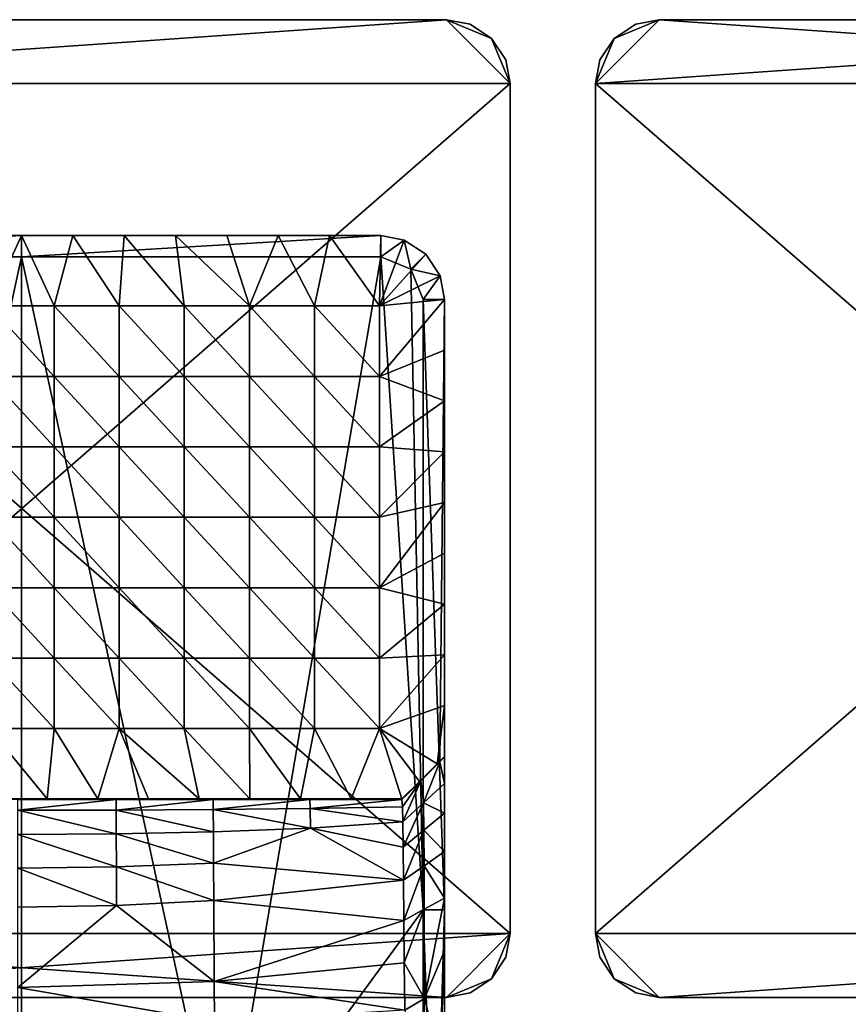
# Model space of a CAD drawing. Units: inches. Extents: x -5.3 to 5.3, y -3.7 to 3.7.
# Drawn here: x 0 to 1.5, y 1.9 to 3.7 of the extents above; entities that cross this region are included whole.
import ezdxf

# ---------------------------------------------------------------- set-up
doc = ezdxf.new("R2010")
doc.units = ezdxf.units.IN
doc.layers.get('0').update_dxf_attribs({"true_color": 0xc2ced6})

msp = doc.modelspace()

# ---------------------------------------------------------------- linework, layer by layer
for points in [[(0.7872, 3.7113), (-0.7872, 3.7113), (-0.9053, 3.5932), (0.7872, 3.7113)], [(0.9053, 3.5932), (0.7872, 3.7113), (-0.9053, 3.5932), (0.9053, 3.5932)], [(0.7872, 3.7113), (-0.9053, 3.5932), (-0.7872, 3.7113), (0.7872, 3.7113)], [(0.9053, 3.5932), (-0.9053, 3.5932), (0.7872, 3.7113), (0.9053, 3.5932)], [(-0.7872, 3.7113), (-0.7872, 3.7113), (0.7872, 3.7113), (-0.7872, 3.7113)], [(0.7872, 3.7113), (0.7872, 3.7113), (-0.7872, 3.7113), (0.7872, 3.7113)], [(0.8707, 3.6767), (0.8307, 3.703), (0.7872, 3.7113), (0.8707, 3.6767)], [(0.7872, 3.7113), (0.9053, 3.5932), (0.8707, 3.6767), (0.7872, 3.7113)], [(0.8707, 3.6767), (0.7872, 3.7113), (0.8307, 3.703), (0.8707, 3.6767)], [(0.7872, 3.7113), (0.8707, 3.6767), (0.9053, 3.5932), (0.7872, 3.7113)], [(0.8307, 3.703), (0.7872, 3.7113), (0.7872, 3.7113), (0.8307, 3.703)], [(0.7872, 3.7113), (0.8307, 3.703), (0.8307, 3.703), (0.7872, 3.7113)], [(0.8707, 3.6767), (0.8307, 3.703), (0.8307, 3.703), (0.8707, 3.6767)], [(0.8307, 3.703), (0.8707, 3.6767), (0.8707, 3.6767), (0.8307, 3.703)], [(1.1813, 3.7113), (1.0978, 3.6767), (1.0632, 3.5932), (1.1813, 3.7113)], [(2.7557, 3.7113), (1.1813, 3.7113), (1.0632, 3.5932), (2.7557, 3.7113)], [(2.8738, 3.5932), (2.7557, 3.7113), (1.0632, 3.5932), (2.8738, 3.5932)], [(1.0632, 3.5932), (1.0978, 3.6767), (1.1813, 3.7113), (1.0632, 3.5932)], [(1.1813, 3.7113), (2.8738, 3.5932), (1.0632, 3.5932), (1.1813, 3.7113)], [(1.0978, 3.6767), (1.1813, 3.7113), (1.1378, 3.703), (1.0978, 3.6767)], [(1.1813, 3.7113), (1.0978, 3.6767), (1.1378, 3.703), (1.1813, 3.7113)], [(1.0978, 3.6767), (1.1378, 3.703), (1.1378, 3.703), (1.0978, 3.6767)], [(1.1378, 3.703), (1.0978, 3.6767), (1.0978, 3.6767), (1.1378, 3.703)], [(1.1378, 3.703), (1.1813, 3.7113), (1.1813, 3.7113), (1.1378, 3.703)], [(1.1813, 3.7113), (1.1378, 3.703), (1.1378, 3.703), (1.1813, 3.7113)], [(2.8738, 3.5932), (1.1813, 3.7113), (2.7557, 3.7113), (2.8738, 3.5932)], [(1.1813, 3.7113), (1.1813, 3.7113), (2.7557, 3.7113), (1.1813, 3.7113)], [(2.7557, 3.7113), (2.7557, 3.7113), (1.1813, 3.7113), (2.7557, 3.7113)], [(0.897, 3.6367), (0.8707, 3.6767), (0.9053, 3.5932), (0.897, 3.6367)], [(0.9053, 3.5932), (0.8707, 3.6767), (0.897, 3.6367), (0.9053, 3.5932)], [(0.897, 3.6367), (0.8707, 3.6767), (0.8707, 3.6767), (0.897, 3.6367)], [(0.8707, 3.6767), (0.897, 3.6367), (0.897, 3.6367), (0.8707, 3.6767)], [(1.0632, 3.5932), (1.0978, 3.6767), (1.0715, 3.6367), (1.0632, 3.5932)], [(1.0978, 3.6767), (1.0632, 3.5932), (1.0715, 3.6367), (1.0978, 3.6767)], [(1.0715, 3.6367), (1.0978, 3.6767), (1.0978, 3.6767), (1.0715, 3.6367)], [(1.0978, 3.6767), (1.0715, 3.6367), (1.0715, 3.6367), (1.0978, 3.6767)], [(0.9053, 3.5932), (0.897, 3.6367), (0.897, 3.6367), (0.9053, 3.5932)], [(0.897, 3.6367), (0.9053, 3.5932), (0.9053, 3.5932), (0.897, 3.6367)], [(1.0632, 3.5932), (1.0715, 3.6367), (1.0715, 3.6367), (1.0632, 3.5932)], [(1.0715, 3.6367), (1.0632, 3.5932), (1.0632, 3.5932), (1.0715, 3.6367)], [(0.9053, 2.0184), (0.9053, 3.5932), (-0.9053, 3.5932), (0.9053, 2.0184)], [(-0.9053, 3.5932), (-0.9053, 2.0184), (0.9053, 2.0184), (-0.9053, 3.5932)], [(-0.9053, 2.0184), (-0.9053, 3.5932), (0.9053, 3.5932), (-0.9053, 2.0184)], [(0.9053, 3.5932), (0.9053, 2.0184), (-0.9053, 2.0184), (0.9053, 3.5932)], [(0.9053, 3.5932), (0.9053, 3.5932), (0.9053, 2.0184), (0.9053, 3.5932)], [(0.9053, 2.0184), (0.9053, 2.0184), (0.9053, 3.5932), (0.9053, 2.0184)], [(1.0632, 2.0184), (1.0632, 2.0184), (1.0632, 3.5932), (1.0632, 2.0184)], [(1.0632, 3.5932), (1.0632, 3.5932), (1.0632, 2.0184), (1.0632, 3.5932)], [(2.8738, 2.0184), (2.8738, 3.5932), (1.0632, 3.5932), (2.8738, 2.0184)], [(1.0632, 3.5932), (1.0632, 2.0184), (2.8738, 2.0184), (1.0632, 3.5932)], [(1.0632, 2.0184), (1.0632, 3.5932), (2.8738, 3.5932), (1.0632, 2.0184)], [(2.8738, 3.5932), (2.8738, 2.0184), (1.0632, 2.0184), (2.8738, 3.5932)], [(0, 3.3114), (-0.0951, 3.3114), (-0.6654, 3.3114), (0, 3.3114)], [(0, 3.3114), (-0.6654, 3.3114), (-0.6654, 3.3114), (0, 3.3114)], [(-0.6654, 3.3114), (0, 3.3114), (0, 3.3114), (-0.6654, 3.3114)], [(0, 3.3114), (-0.6654, 3.3114), (-0.6654, 3.272), (0, 3.3114)], [(-0.6654, 3.272), (0, 3.272), (0, 3.3114), (-0.6654, 3.272)], [(-0.0603, 3.181), (-0.0951, 3.3114), (0, 3.3114), (-0.0603, 3.181)], [(0.0603, 3.181), (-0.0603, 3.181), (0, 3.3114), (0.0603, 3.181)], [(0.0603, 3.181), (0, 3.3114), (0.095, 3.3114), (0.0603, 3.181)], [(0.095, 3.3114), (0, 3.3114), (0, 3.3114), (0.095, 3.3114)], [(0.095, 3.3114), (0, 3.3114), (0.1901, 3.3114), (0.095, 3.3114)], [(0, 3.3114), (0.2852, 3.3114), (0.1901, 3.3114), (0, 3.3114)], [(0.6654, 3.3114), (0.3802, 3.3114), (0, 3.3114), (0.6654, 3.3114)], [(0, 3.3114), (0.3802, 3.3114), (0.2852, 3.3114), (0, 3.3114)], [(0, 3.272), (0.6654, 3.272), (0.6654, 3.3114), (0, 3.272)], [(0.6654, 3.3114), (0, 3.3114), (0, 3.272), (0.6654, 3.3114)], [(0.1808, 3.181), (0.0603, 3.181), (0.095, 3.3114), (0.1808, 3.181)], [(0.095, 3.3114), (0.1901, 3.3114), (0.1808, 3.181), (0.095, 3.3114)], [(0.3013, 3.181), (0.1808, 3.181), (0.1901, 3.3114), (0.3013, 3.181)], [(0.1901, 3.3114), (0.2852, 3.3114), (0.3013, 3.181), (0.1901, 3.3114)], [(0.2852, 3.3114), (0.3802, 3.3114), (0.4219, 3.181), (0.2852, 3.3114)], [(0.4219, 3.181), (0.3013, 3.181), (0.2852, 3.3114), (0.4219, 3.181)], [(0.4219, 3.181), (0.3802, 3.3114), (0.4753, 3.3114), (0.4219, 3.181)], [(0.4753, 3.3114), (0.3802, 3.3114), (0.6654, 3.3114), (0.4753, 3.3114)], [(0.5424, 3.181), (0.4219, 3.181), (0.4753, 3.3114), (0.5424, 3.181)], [(0.5424, 3.181), (0.4753, 3.3114), (0.5703, 3.3114), (0.5424, 3.181)], [(0.6654, 3.3114), (0.5703, 3.3114), (0.4753, 3.3114), (0.6654, 3.3114)], [(0.6629, 3.181), (0.5424, 3.181), (0.5703, 3.3114), (0.6629, 3.181)], [(0.5703, 3.3114), (0.6654, 3.3114), (0.6629, 3.181), (0.5703, 3.3114)], [(0.6654, 3.3114), (0.6654, 3.3114), (0.5703, 3.3114), (0.6654, 3.3114)], [(0.6654, 3.3114), (0.7088, 3.3031), (0.6629, 3.181), (0.6654, 3.3114)], [(0.6629, 3.181), (0.7088, 3.3031), (0.7489, 3.2768), (0.6629, 3.181)], [(0.7088, 3.3031), (0.6654, 3.3114), (0.6654, 3.3114), (0.7088, 3.3031)], [(0.7088, 3.3031), (0.6654, 3.3114), (0.7088, 3.3031), (0.7088, 3.3031)], [(0.7088, 3.3031), (0.6654, 3.3114), (0.6654, 3.272), (0.7088, 3.3031)], [(0.6654, 3.272), (0.721, 3.249), (0.7088, 3.3031), (0.6654, 3.272)], [(0.7489, 3.2768), (0.7088, 3.3031), (0.7088, 3.3031), (0.7489, 3.2768)], [(0.7088, 3.3031), (0.7489, 3.2768), (0.7489, 3.2768), (0.7088, 3.3031)], [(0.721, 3.249), (0.7489, 3.2768), (0.7088, 3.3031), (0.721, 3.249)], [(0, 3.272), (-0.6654, 3.272), (-0.3721, 1.5557), (0, 3.272)], [(0, 1.5557), (0, 3.272), (-0.3721, 1.5557), (0, 1.5557)], [(0.3721, 1.5557), (0.6654, 3.272), (0, 3.272), (0.3721, 1.5557)], [(0, 1.5557), (0.3721, 1.5557), (0, 3.272), (0, 1.5557)], [(0.3721, 1.5557), (0.7441, 2.0622), (0.6654, 3.272), (0.3721, 1.5557)], [(0.7489, 3.2768), (0.7752, 3.2368), (0.6629, 3.181), (0.7489, 3.2768)], [(0.6654, 3.272), (0.7441, 2.0622), (0.721, 3.249), (0.6654, 3.272)], [(0.7752, 3.2368), (0.7489, 3.2768), (0.721, 3.249), (0.7752, 3.2368)], [(0.7752, 3.2368), (0.7489, 3.2768), (0.7489, 3.2768), (0.7752, 3.2368)], [(0.7489, 3.2768), (0.7752, 3.2368), (0.7752, 3.2368), (0.7489, 3.2768)], [(0.7441, 2.0622), (0.7441, 3.1933), (0.721, 3.249), (0.7441, 2.0622)], [(0.721, 3.249), (0.7441, 3.1933), (0.7752, 3.2368), (0.721, 3.249)], [(0.7752, 3.2368), (0.7835, 3.1933), (0.6629, 3.181), (0.7752, 3.2368)], [(0.7441, 3.1933), (0.7835, 3.1933), (0.7752, 3.2368), (0.7441, 3.1933)], [(0.7835, 3.1933), (0.7752, 3.2368), (0.7752, 3.2368), (0.7835, 3.1933)], [(0.7752, 3.2368), (0.7835, 3.1933), (0.7835, 3.1933), (0.7752, 3.2368)], [(0.6629, 3.0505), (0.6629, 3.181), (0.7835, 3.1933), (0.6629, 3.0505)], [(0.7835, 3.1933), (0.7835, 3.0992), (0.6629, 3.0505), (0.7835, 3.1933)], [(0.7441, 3.1933), (0.7441, 2.0622), (0.7835, 2.0622), (0.7441, 3.1933)], [(0.7835, 2.0622), (0.7835, 3.1933), (0.7441, 3.1933), (0.7835, 2.0622)], [(0.7835, 3.1933), (0.7835, 2.2962), (0.7747, 2.3367), (0.7835, 3.1933)], [(0.7835, 2.3456), (0.7835, 3.1933), (0.7747, 2.3367), (0.7835, 2.3456)], [(0.7835, 2.2962), (0.7835, 3.1933), (0.7835, 2.2418), (0.7835, 2.2962)], [(0.7835, 2.1702), (0.7835, 2.2418), (0.7835, 3.1933), (0.7835, 2.1702)], [(0.7835, 2.0622), (0.7835, 2.1702), (0.7835, 3.1933), (0.7835, 2.0622)], [(0.7835, 2.3456), (0.7835, 2.3457), (0.7835, 3.1933), (0.7835, 2.3456)], [(0.7835, 2.3458), (0.7835, 3.1933), (0.7835, 2.3457), (0.7835, 2.3458)], [(0.7835, 2.3464), (0.7835, 3.0992), (0.7835, 3.1933), (0.7835, 2.3464)], [(0.7835, 3.1933), (0.7835, 2.346), (0.7835, 2.3461), (0.7835, 3.1933)], [(0.7835, 3.1933), (0.7835, 2.3459), (0.7835, 2.346), (0.7835, 3.1933)], [(0.7835, 2.3461), (0.7835, 2.3463), (0.7835, 3.1933), (0.7835, 2.3461)], [(0.7835, 3.1933), (0.7835, 2.3463), (0.7835, 2.3464), (0.7835, 3.1933)], [(0.7835, 2.3459), (0.7835, 3.1933), (0.7835, 3.1933), (0.7835, 2.3459)], [(0.7835, 2.3459), (0.7835, 3.1933), (0.7835, 2.3458), (0.7835, 2.3459)], [(0.0603, 3.0505), (-0.0603, 3.0505), (-0.0603, 3.181), (0.0603, 3.0505)], [(-0.0603, 3.181), (0.0603, 3.181), (0.0603, 3.0505), (-0.0603, 3.181)], [(0.1808, 3.0505), (0.0603, 3.0505), (0.0603, 3.181), (0.1808, 3.0505)], [(0.0603, 3.181), (0.1808, 3.181), (0.1808, 3.0505), (0.0603, 3.181)], [(0.3013, 3.0505), (0.1808, 3.0505), (0.1808, 3.181), (0.3013, 3.0505)], [(0.1808, 3.181), (0.3013, 3.181), (0.3013, 3.0505), (0.1808, 3.181)], [(0.4219, 3.0505), (0.3013, 3.0505), (0.3013, 3.181), (0.4219, 3.0505)], [(0.3013, 3.181), (0.4219, 3.181), (0.4219, 3.0505), (0.3013, 3.181)], [(0.5424, 3.0505), (0.4219, 3.0505), (0.4219, 3.181), (0.5424, 3.0505)], [(0.4219, 3.181), (0.5424, 3.181), (0.5424, 3.0505), (0.4219, 3.181)], [(0.6629, 3.0505), (0.5424, 3.0505), (0.5424, 3.181), (0.6629, 3.0505)], [(0.5424, 3.181), (0.6629, 3.181), (0.6629, 3.0505), (0.5424, 3.181)], [(0.7835, 3.0992), (0.7835, 3.0051), (0.6629, 3.0505), (0.7835, 3.0992)], [(0.7835, 3.0051), (0.7835, 3.0992), (0.7835, 2.3465), (0.7835, 3.0051)], [(0.7835, 2.3464), (0.7835, 2.3465), (0.7835, 3.0992), (0.7835, 2.3464)], [(0.0603, 2.9201), (-0.0603, 2.9201), (-0.0603, 3.0505), (0.0603, 2.9201)], [(-0.0603, 3.0505), (0.0603, 3.0505), (0.0603, 2.9201), (-0.0603, 3.0505)], [(0.1808, 2.9201), (0.0603, 2.9201), (0.0603, 3.0505), (0.1808, 2.9201)], [(0.0603, 3.0505), (0.1808, 3.0505), (0.1808, 2.9201), (0.0603, 3.0505)], [(0.3013, 2.9201), (0.1808, 2.9201), (0.1808, 3.0505), (0.3013, 2.9201)], [(0.1808, 3.0505), (0.3013, 3.0505), (0.3013, 2.9201), (0.1808, 3.0505)], [(0.4219, 2.9201), (0.3013, 2.9201), (0.3013, 3.0505), (0.4219, 2.9201)], [(0.3013, 3.0505), (0.4219, 3.0505), (0.4219, 2.9201), (0.3013, 3.0505)], [(0.5424, 2.9201), (0.4219, 2.9201), (0.4219, 3.0505), (0.5424, 2.9201)], [(0.4219, 3.0505), (0.5424, 3.0505), (0.5424, 2.9201), (0.4219, 3.0505)], [(0.6629, 2.9201), (0.5424, 2.9201), (0.5424, 3.0505), (0.6629, 2.9201)], [(0.5424, 3.0505), (0.6629, 3.0505), (0.6629, 2.9201), (0.5424, 3.0505)], [(0.6629, 2.9201), (0.6629, 3.0505), (0.7835, 3.0051), (0.6629, 2.9201)], [(0.7835, 3.0051), (0.7835, 2.9111), (0.6629, 2.9201), (0.7835, 3.0051)], [(0.7835, 2.3465), (0.7835, 2.9111), (0.7835, 3.0051), (0.7835, 2.3465)], [(0.0603, 2.7896), (-0.0603, 2.7896), (-0.0603, 2.9201), (0.0603, 2.7896)], [(-0.0603, 2.9201), (0.0603, 2.9201), (0.0603, 2.7896), (-0.0603, 2.9201)], [(0.1808, 2.7896), (0.0603, 2.7896), (0.0603, 2.9201), (0.1808, 2.7896)], [(0.0603, 2.9201), (0.1808, 2.9201), (0.1808, 2.7896), (0.0603, 2.9201)], [(0.3013, 2.7896), (0.1808, 2.7896), (0.1808, 2.9201), (0.3013, 2.7896)], [(0.1808, 2.9201), (0.3013, 2.9201), (0.3013, 2.7896), (0.1808, 2.9201)], [(0.4219, 2.7896), (0.3013, 2.7896), (0.3013, 2.9201), (0.4219, 2.7896)], [(0.3013, 2.9201), (0.4219, 2.9201), (0.4219, 2.7896), (0.3013, 2.9201)], [(0.5424, 2.7896), (0.4219, 2.7896), (0.4219, 2.9201), (0.5424, 2.7896)], [(0.4219, 2.9201), (0.5424, 2.9201), (0.5424, 2.7896), (0.4219, 2.9201)], [(0.6629, 2.7896), (0.5424, 2.7896), (0.5424, 2.9201), (0.6629, 2.7896)], [(0.5424, 2.9201), (0.6629, 2.9201), (0.6629, 2.7896), (0.5424, 2.9201)], [(0.6629, 2.7896), (0.6629, 2.9201), (0.7835, 2.9111), (0.6629, 2.7896)], [(0.7835, 2.9111), (0.7835, 2.817), (0.6629, 2.7896), (0.7835, 2.9111)], [(0.7835, 2.817), (0.7835, 2.9111), (0.7835, 2.3465), (0.7835, 2.817)], [(0.6629, 2.6592), (0.6629, 2.7896), (0.7835, 2.817), (0.6629, 2.6592)], [(0.7835, 2.817), (0.7835, 2.7229), (0.6629, 2.6592), (0.7835, 2.817)], [(0.7835, 2.3465), (0.7835, 2.7229), (0.7835, 2.817), (0.7835, 2.3465)], [(0.0603, 2.6592), (-0.0603, 2.6592), (-0.0603, 2.7896), (0.0603, 2.6592)], [(-0.0603, 2.7896), (0.0603, 2.7896), (0.0603, 2.6592), (-0.0603, 2.7896)], [(0.1808, 2.6592), (0.0603, 2.6592), (0.0603, 2.7896), (0.1808, 2.6592)], [(0.0603, 2.7896), (0.1808, 2.7896), (0.1808, 2.6592), (0.0603, 2.7896)], [(0.3013, 2.6592), (0.1808, 2.6592), (0.1808, 2.7896), (0.3013, 2.6592)], [(0.1808, 2.7896), (0.3013, 2.7896), (0.3013, 2.6592), (0.1808, 2.7896)], [(0.4219, 2.6592), (0.3013, 2.6592), (0.3013, 2.7896), (0.4219, 2.6592)], [(0.3013, 2.7896), (0.4219, 2.7896), (0.4219, 2.6592), (0.3013, 2.7896)], [(0.5424, 2.6592), (0.4219, 2.6592), (0.4219, 2.7896), (0.5424, 2.6592)], [(0.4219, 2.7896), (0.5424, 2.7896), (0.5424, 2.6592), (0.4219, 2.7896)], [(0.6629, 2.6592), (0.5424, 2.6592), (0.5424, 2.7896), (0.6629, 2.6592)], [(0.5424, 2.7896), (0.6629, 2.7896), (0.6629, 2.6592), (0.5424, 2.7896)], [(0.6629, 2.6592), (0.7835, 2.7229), (0.7835, 2.6288), (0.6629, 2.6592)], [(0.7835, 2.6288), (0.7835, 2.7229), (0.7835, 2.3465), (0.7835, 2.6288)], [(0.0603, 2.5287), (-0.0603, 2.5287), (-0.0603, 2.6592), (0.0603, 2.5287)], [(-0.0603, 2.6592), (0.0603, 2.6592), (0.0603, 2.5287), (-0.0603, 2.6592)], [(0.1808, 2.5287), (0.0603, 2.5287), (0.0603, 2.6592), (0.1808, 2.5287)], [(0.0603, 2.6592), (0.1808, 2.6592), (0.1808, 2.5287), (0.0603, 2.6592)], [(0.3013, 2.5287), (0.1808, 2.5287), (0.1808, 2.6592), (0.3013, 2.5287)], [(0.1808, 2.6592), (0.3013, 2.6592), (0.3013, 2.5287), (0.1808, 2.6592)], [(0.4219, 2.5287), (0.3013, 2.5287), (0.3013, 2.6592), (0.4219, 2.5287)], [(0.3013, 2.6592), (0.4219, 2.6592), (0.4219, 2.5287), (0.3013, 2.6592)], [(0.5424, 2.5287), (0.4219, 2.5287), (0.4219, 2.6592), (0.5424, 2.5287)], [(0.4219, 2.6592), (0.5424, 2.6592), (0.5424, 2.5287), (0.4219, 2.6592)], [(0.6629, 2.5287), (0.5424, 2.5287), (0.5424, 2.6592), (0.6629, 2.5287)], [(0.5424, 2.6592), (0.6629, 2.6592), (0.6629, 2.5287), (0.5424, 2.6592)], [(0.6629, 2.5287), (0.6629, 2.6592), (0.7835, 2.6288), (0.6629, 2.5287)], [(0.7835, 2.6288), (0.7835, 2.5348), (0.6629, 2.5287), (0.7835, 2.6288)], [(0.7835, 2.3465), (0.7835, 2.5348), (0.7835, 2.6288), (0.7835, 2.3465)], [(0.0603, 2.3983), (-0.0603, 2.3983), (-0.0603, 2.5287), (0.0603, 2.3983)], [(-0.0603, 2.5287), (0.0603, 2.5287), (0.0603, 2.3983), (-0.0603, 2.5287)], [(0.1808, 2.3983), (0.0603, 2.3983), (0.0603, 2.5287), (0.1808, 2.3983)], [(0.0603, 2.5287), (0.1808, 2.5287), (0.1808, 2.3983), (0.0603, 2.5287)], [(0.3013, 2.3983), (0.1808, 2.3983), (0.1808, 2.5287), (0.3013, 2.3983)], [(0.1808, 2.5287), (0.3013, 2.5287), (0.3013, 2.3983), (0.1808, 2.5287)], [(0.4219, 2.3983), (0.3013, 2.3983), (0.3013, 2.5287), (0.4219, 2.3983)], [(0.3013, 2.5287), (0.4219, 2.5287), (0.4219, 2.3983), (0.3013, 2.5287)], [(0.5424, 2.3983), (0.4219, 2.3983), (0.4219, 2.5287), (0.5424, 2.3983)], [(0.4219, 2.5287), (0.5424, 2.5287), (0.5424, 2.3983), (0.4219, 2.5287)], [(0.6629, 2.3983), (0.5424, 2.3983), (0.5424, 2.5287), (0.6629, 2.3983)], [(0.5424, 2.5287), (0.6629, 2.5287), (0.6629, 2.3983), (0.5424, 2.5287)], [(0.7835, 2.5348), (0.7835, 2.4407), (0.6629, 2.3983), (0.7835, 2.5348)], [(0.6629, 2.3983), (0.6629, 2.5287), (0.7835, 2.5348), (0.6629, 2.3983)], [(0.7835, 2.5348), (0.7835, 2.3465), (0.7835, 2.4407), (0.7835, 2.5348)], [(0.7696, 2.3327), (0.6629, 2.3983), (0.7835, 2.4407), (0.7696, 2.3327)], [(0.7835, 2.3465), (0.7696, 2.3327), (0.7835, 2.4407), (0.7835, 2.3465)], [(-0.0603, 2.3983), (0.0603, 2.3983), (0.047, 2.2679), (-0.0603, 2.3983)], [(0.047, 2.2679), (-0.047, 2.2679), (-0.0603, 2.3983), (0.047, 2.2679)], [(0.1409, 2.2679), (0.047, 2.2679), (0.0603, 2.3983), (0.1409, 2.2679)], [(0.0603, 2.3983), (0.1808, 2.3983), (0.1409, 2.2679), (0.0603, 2.3983)], [(0.2349, 2.2679), (0.1409, 2.2679), (0.1808, 2.3983), (0.2349, 2.2679)], [(0.1808, 2.3983), (0.3013, 2.3983), (0.3289, 2.2679), (0.1808, 2.3983)], [(0.3289, 2.2679), (0.2349, 2.2679), (0.1808, 2.3983), (0.3289, 2.2679)], [(0.3013, 2.3983), (0.4219, 2.3983), (0.4228, 2.2679), (0.3013, 2.3983)], [(0.4228, 2.2679), (0.3289, 2.2679), (0.3013, 2.3983), (0.4228, 2.2679)], [(0.4219, 2.3983), (0.5424, 2.3983), (0.5168, 2.2679), (0.4219, 2.3983)], [(0.5168, 2.2679), (0.4228, 2.2679), (0.4219, 2.3983), (0.5168, 2.2679)], [(0.6108, 2.2679), (0.5168, 2.2679), (0.5424, 2.3983), (0.6108, 2.2679)], [(0.5424, 2.3983), (0.6629, 2.3983), (0.6108, 2.2679), (0.5424, 2.3983)], [(0.6629, 2.3983), (0.7047, 2.2679), (0.6108, 2.2679), (0.6629, 2.3983)], [(0.6629, 2.3983), (0.7372, 2.3003), (0.7047, 2.2679), (0.6629, 2.3983)], [(0.7372, 2.3003), (0.6629, 2.3983), (0.7696, 2.3327), (0.7372, 2.3003)], [(0.7497, 2.3119), (0.7747, 2.3367), (0.7397, 2.3017), (0.7497, 2.3119)], [(0.7747, 2.3367), (0.7448, 2.2608), (0.7397, 2.3017), (0.7747, 2.3367)], [(0.7448, 2.2608), (0.7747, 2.3367), (0.7835, 2.2962), (0.7448, 2.2608)], [(0.7835, 2.3464), (0.7497, 2.3127), (0.7835, 2.3465), (0.7835, 2.3464)], [(0.7497, 2.3127), (0.7696, 2.3327), (0.7835, 2.3465), (0.7497, 2.3127)], [(0.7835, 2.3464), (0.7835, 2.3463), (0.7497, 2.3125), (0.7835, 2.3464)], [(0.7835, 2.3464), (0.7497, 2.3125), (0.7497, 2.3127), (0.7835, 2.3464)], [(0.7497, 2.3124), (0.7497, 2.3125), (0.7835, 2.3463), (0.7497, 2.3124)], [(0.7835, 2.3463), (0.7835, 2.3461), (0.7497, 2.3124), (0.7835, 2.3463)], [(0.7497, 2.3122), (0.7497, 2.3124), (0.7835, 2.3461), (0.7497, 2.3122)], [(0.7835, 2.3461), (0.7835, 2.346), (0.7497, 2.3122), (0.7835, 2.3461)], [(0.7497, 2.3122), (0.7835, 2.346), (0.7835, 2.3459), (0.7497, 2.3122)], [(0.7497, 2.312), (0.7497, 2.3122), (0.7835, 2.3459), (0.7497, 2.312)], [(0.7835, 2.3459), (0.7835, 2.3458), (0.7497, 2.312), (0.7835, 2.3459)], [(0.7497, 2.3119), (0.7497, 2.312), (0.7835, 2.3458), (0.7497, 2.3119)], [(0.7835, 2.3458), (0.7835, 2.3457), (0.7497, 2.3119), (0.7835, 2.3458)], [(0.7835, 2.3456), (0.7497, 2.3119), (0.7835, 2.3457), (0.7835, 2.3456)], [(0.7497, 2.3119), (0.7835, 2.3456), (0.7747, 2.3367), (0.7497, 2.3119)], [(0.7696, 2.3327), (0.7497, 2.3127), (0.7372, 2.3003), (0.7696, 2.3327)], [(0.7047, 2.2668), (0.7397, 2.3017), (0.7047, 2.2667), (0.7047, 2.2668)], [(0.7397, 2.3017), (0.7047, 2.2668), (0.716, 2.2781), (0.7397, 2.3017)], [(0.7397, 2.3017), (0.7055, 2.253), (0.7047, 2.2667), (0.7397, 2.3017)], [(0.7047, 2.2677), (0.7372, 2.3003), (0.716, 2.2789), (0.7047, 2.2677)], [(0.7047, 2.2679), (0.7372, 2.3003), (0.7047, 2.2677), (0.7047, 2.2679)], [(0.7397, 2.3017), (0.7061, 2.2254), (0.7055, 2.253), (0.7397, 2.3017)], [(0.7448, 2.2608), (0.7061, 2.2254), (0.7397, 2.3017), (0.7448, 2.2608)], [(0.7497, 2.3127), (0.7497, 2.3125), (0.716, 2.2788), (0.7497, 2.3127)], [(0.716, 2.2788), (0.716, 2.2789), (0.7497, 2.3127), (0.716, 2.2788)], [(0.7372, 2.3003), (0.7497, 2.3127), (0.716, 2.2789), (0.7372, 2.3003)], [(0.7497, 2.3125), (0.7497, 2.3124), (0.716, 2.2786), (0.7497, 2.3125)], [(0.716, 2.2786), (0.716, 2.2788), (0.7497, 2.3125), (0.716, 2.2786)], [(0.7497, 2.3124), (0.7497, 2.3122), (0.716, 2.2784), (0.7497, 2.3124)], [(0.716, 2.2784), (0.716, 2.2786), (0.7497, 2.3124), (0.716, 2.2784)], [(0.7497, 2.3122), (0.7497, 2.312), (0.716, 2.2783), (0.7497, 2.3122)], [(0.716, 2.2783), (0.716, 2.2784), (0.7497, 2.3122), (0.716, 2.2783)], [(0.7497, 2.312), (0.7497, 2.3119), (0.716, 2.2781), (0.7497, 2.312)], [(0.716, 2.2781), (0.716, 2.2783), (0.7497, 2.312), (0.716, 2.2781)], [(0.716, 2.2781), (0.7497, 2.3119), (0.7397, 2.3017), (0.716, 2.2781)], [(0.7448, 2.2608), (0.7835, 2.2962), (0.7835, 2.2418), (0.7448, 2.2608)], [(-0.047, 2.2679), (0.7047, 2.2673), (-0.7047, 2.2673), (-0.047, 2.2679)], [(-0.0072, 2.2667), (-0.7047, 2.2673), (0.7047, 2.2673), (-0.0072, 2.2667)], [(0.7047, 2.2673), (-0.047, 2.2679), (0.047, 2.2679), (0.7047, 2.2673)], [(-0.0072, 2.2667), (0.7047, 2.2673), (0.7047, 2.2672), (-0.0072, 2.2667)], [(0.1751, 2.2667), (-0.0072, 2.2667), (0.7047, 2.2672), (0.1751, 2.2667)], [(0.1751, 2.2667), (0.1753, 2.2473), (-0.0072, 2.2469), (0.1751, 2.2667)], [(-0.0072, 2.2469), (-0.0072, 2.2667), (0.1751, 2.2667), (-0.0072, 2.2469)], [(0.7047, 2.2674), (0.047, 2.2679), (0.1409, 2.2679), (0.7047, 2.2674)], [(0.7047, 2.2673), (0.047, 2.2679), (0.7047, 2.2674), (0.7047, 2.2673)], [(0.7047, 2.2674), (0.1409, 2.2679), (0.2349, 2.2679), (0.7047, 2.2674)], [(0.1751, 2.2667), (0.7047, 2.2672), (0.7047, 2.2671), (0.1751, 2.2667)], [(0.3547, 2.2667), (0.1751, 2.2667), (0.7047, 2.2671), (0.3547, 2.2667)], [(0.1753, 2.2473), (0.1751, 2.2667), (0.3547, 2.2667), (0.1753, 2.2473)], [(0.3547, 2.2667), (0.355, 2.2484), (0.1753, 2.2473), (0.3547, 2.2667)], [(0.2349, 2.2679), (0.3289, 2.2679), (0.7047, 2.2675), (0.2349, 2.2679)], [(0.7047, 2.2674), (0.2349, 2.2679), (0.7047, 2.2675), (0.7047, 2.2674)], [(0.4228, 2.2679), (0.7047, 2.2676), (0.3289, 2.2679), (0.4228, 2.2679)], [(0.7047, 2.2676), (0.7047, 2.2675), (0.3289, 2.2679), (0.7047, 2.2676)], [(0.3547, 2.2667), (0.7047, 2.2671), (0.7047, 2.2669), (0.3547, 2.2667)], [(0.7047, 2.2669), (0.5339, 2.2667), (0.3547, 2.2667), (0.7047, 2.2669)], [(0.355, 2.2484), (0.3547, 2.2667), (0.5339, 2.2667), (0.355, 2.2484)], [(0.5339, 2.2667), (0.5345, 2.2503), (0.355, 2.2484), (0.5339, 2.2667)], [(0.5168, 2.2679), (0.7047, 2.2676), (0.4228, 2.2679), (0.5168, 2.2679)], [(0.7047, 2.2677), (0.5168, 2.2679), (0.6108, 2.2679), (0.7047, 2.2677)], [(0.7047, 2.2677), (0.7047, 2.2676), (0.5168, 2.2679), (0.7047, 2.2677)], [(0.7047, 2.2669), (0.7047, 2.2668), (0.5339, 2.2667), (0.7047, 2.2669)], [(0.5339, 2.2667), (0.7047, 2.2668), (0.7047, 2.2667), (0.5339, 2.2667)], [(0.5345, 2.2503), (0.5339, 2.2667), (0.7047, 2.2667), (0.5345, 2.2503)], [(0.7047, 2.2667), (0.7055, 2.253), (0.5345, 2.2503), (0.7047, 2.2667)], [(0.7047, 2.2677), (0.6108, 2.2679), (0.7047, 2.2679), (0.7047, 2.2677)], [(0.716, 2.2789), (0.7047, 2.2676), (0.7047, 2.2677), (0.716, 2.2789)], [(0.7047, 2.2676), (0.716, 2.2789), (0.716, 2.2788), (0.7047, 2.2676)], [(0.7047, 2.2674), (0.7047, 2.2675), (0.716, 2.2788), (0.7047, 2.2674)], [(0.716, 2.2788), (0.716, 2.2786), (0.7047, 2.2674), (0.716, 2.2788)], [(0.716, 2.2788), (0.7047, 2.2675), (0.7047, 2.2676), (0.716, 2.2788)], [(0.7047, 2.2673), (0.716, 2.2786), (0.716, 2.2784), (0.7047, 2.2673)], [(0.716, 2.2786), (0.7047, 2.2673), (0.7047, 2.2674), (0.716, 2.2786)], [(0.716, 2.2784), (0.7047, 2.2672), (0.7047, 2.2673), (0.716, 2.2784)], [(0.7047, 2.2671), (0.7047, 2.2672), (0.716, 2.2784), (0.7047, 2.2671)], [(0.716, 2.2784), (0.716, 2.2783), (0.7047, 2.2671), (0.716, 2.2784)], [(0.716, 2.2783), (0.7047, 2.2669), (0.7047, 2.2671), (0.716, 2.2783)], [(0.7047, 2.2669), (0.716, 2.2783), (0.716, 2.2781), (0.7047, 2.2669)], [(0.7047, 2.2669), (0.716, 2.2781), (0.7047, 2.2668), (0.7047, 2.2669)], [(0.1754, 2.2034), (-0.0073, 2.2022), (-0.0072, 2.2469), (0.1754, 2.2034)], [(-0.0072, 2.2469), (0.1753, 2.2473), (0.1754, 2.2034), (-0.0072, 2.2469)], [(0.1753, 2.2473), (0.355, 2.2484), (0.3554, 2.2072), (0.1753, 2.2473)], [(0.3554, 2.2072), (0.1754, 2.2034), (0.1753, 2.2473), (0.3554, 2.2072)], [(0.355, 2.2484), (0.5345, 2.2503), (0.535, 2.2138), (0.355, 2.2484)], [(0.535, 2.2138), (0.3554, 2.2072), (0.355, 2.2484), (0.535, 2.2138)], [(0.5345, 2.2503), (0.7055, 2.253), (0.7061, 2.2254), (0.5345, 2.2503)], [(0.7061, 2.2254), (0.535, 2.2138), (0.5345, 2.2503), (0.7061, 2.2254)], [(0.7069, 2.1788), (0.7061, 2.2254), (0.7448, 2.2608), (0.7069, 2.1788)], [(0.7448, 2.2608), (0.7452, 2.2103), (0.7069, 2.1788), (0.7448, 2.2608)], [(0.7835, 2.2418), (0.7452, 2.2103), (0.7448, 2.2608), (0.7835, 2.2418)], [(0.535, 2.2138), (0.7061, 2.2254), (0.7069, 2.1788), (0.535, 2.2138)], [(0.7452, 2.2103), (0.7835, 2.2418), (0.7835, 2.1702), (0.7452, 2.2103)], [(0.1754, 2.2034), (0.3554, 2.2072), (0.3557, 2.1488), (0.1754, 2.2034)], [(0.535, 2.2138), (0.3557, 2.1488), (0.3554, 2.2072), (0.535, 2.2138)], [(0.535, 2.2138), (0.7076, 2.1172), (0.3557, 2.1488), (0.535, 2.2138)], [(0.535, 2.2138), (0.7069, 2.1788), (0.7076, 2.1172), (0.535, 2.2138)], [(0.7076, 2.1172), (0.7069, 2.1788), (0.7452, 2.2103), (0.7076, 2.1172)], [(0.7452, 2.2103), (0.7455, 2.1437), (0.7076, 2.1172), (0.7452, 2.2103)], [(0.7835, 2.1702), (0.7455, 2.1437), (0.7452, 2.2103), (0.7835, 2.1702)], [(-0.0073, 2.2022), (0.1754, 2.2034), (0.1756, 2.1419), (-0.0073, 2.2022)], [(0.1756, 2.1419), (-0.0073, 2.1397), (-0.0073, 2.2022), (0.1756, 2.1419)], [(0.3557, 2.1488), (0.1756, 2.1419), (0.1754, 2.2034), (0.3557, 2.1488)], [(0.7455, 2.1437), (0.7835, 2.1702), (0.7835, 2.0841), (0.7455, 2.1437)], [(0.7835, 2.1702), (0.7835, 2.0622), (0.7835, 2.0841), (0.7835, 2.1702)], [(-0.0073, 2.1397), (0.1756, 2.1419), (0.1758, 2.0702), (-0.0073, 2.1397)], [(0.1758, 2.0702), (-0.0073, 2.0673), (-0.0073, 2.1397), (0.1758, 2.0702)], [(0.1756, 2.1419), (0.3557, 2.1488), (0.3561, 2.0795), (0.1756, 2.1419)], [(0.3561, 2.0795), (0.1758, 2.0702), (0.1756, 2.1419), (0.3561, 2.0795)], [(0.3557, 2.1488), (0.7076, 2.1172), (0.3561, 2.0795), (0.3557, 2.1488)], [(0.7083, 2.0428), (0.7076, 2.1172), (0.7455, 2.1437), (0.7083, 2.0428)], [(0.7455, 2.1437), (0.7459, 2.0634), (0.7083, 2.0428), (0.7455, 2.1437)], [(0.7835, 2.0841), (0.7459, 2.0634), (0.7455, 2.1437), (0.7835, 2.0841)], [(0.3561, 2.0795), (0.7076, 2.1172), (0.7083, 2.0428), (0.3561, 2.0795)], [(0.3568, 1.9298), (0.1758, 2.0702), (0.3561, 2.0795), (0.3568, 1.9298)], [(0.3561, 2.0795), (0.7083, 2.0428), (0.3568, 1.9298), (0.3561, 2.0795)], [(0.7466, 1.8985), (0.7459, 2.0634), (0.7835, 2.0841), (0.7466, 1.8985)], [(0.7835, 2.0841), (0.7835, 1.9866), (0.7466, 1.8985), (0.7835, 2.0841)], [(0.7835, 2.0841), (0.7835, 2.0622), (0.7835, 1.9866), (0.7835, 2.0841)], [(0.1758, 2.0702), (-0.0073, 1.9186), (-0.0073, 2.0673), (0.1758, 2.0702)], [(-0.0073, 1.9186), (0.1758, 2.0702), (0.3568, 1.9298), (-0.0073, 1.9186)], [(0.3721, 1.5557), (0.7441, 0.9311), (0.7441, 2.0622), (0.3721, 1.5557)], [(0.7083, 2.0428), (0.7459, 2.0634), (0.709, 1.9643), (0.7083, 2.0428)], [(0.709, 1.9643), (0.7459, 2.0634), (0.7466, 1.8985), (0.709, 1.9643)], [(0.7835, 0.9311), (0.7835, 2.0622), (0.7441, 2.0622), (0.7835, 0.9311)], [(0.7441, 2.0622), (0.7441, 0.9311), (0.7835, 0.9311), (0.7441, 2.0622)], [(0.7754, 1.786), (0.7835, 2.0622), (0.7835, 1.5151), (0.7754, 1.786)], [(0.7835, 2.0622), (0.7754, 1.786), (0.7835, 1.9866), (0.7835, 2.0622)], [(0.7835, 2.0622), (0.7835, 0.9311), (0.7835, 1.5151), (0.7835, 2.0622)], [(0.3568, 1.9298), (0.7083, 2.0428), (0.709, 1.9643), (0.3568, 1.9298)], [(0.9053, 2.0184), (-0.9053, 2.0184), (-0.7872, 1.9003), (0.9053, 2.0184)], [(-0.9053, 2.0184), (0.9053, 2.0184), (0.7872, 1.9003), (-0.9053, 2.0184)], [(0.7872, 1.9003), (-0.7872, 1.9003), (-0.9053, 2.0184), (0.7872, 1.9003)], [(0.7872, 1.9003), (0.9053, 2.0184), (-0.7872, 1.9003), (0.7872, 1.9003)], [(0.9053, 2.0184), (0.7872, 1.9003), (0.8707, 1.9349), (0.9053, 2.0184)], [(0.7872, 1.9003), (0.9053, 2.0184), (0.8707, 1.9349), (0.7872, 1.9003)], [(0.8707, 1.9349), (0.897, 1.9749), (0.9053, 2.0184), (0.8707, 1.9349)], [(0.897, 1.9749), (0.8707, 1.9349), (0.9053, 2.0184), (0.897, 1.9749)], [(0.897, 1.9749), (0.9053, 2.0184), (0.9053, 2.0184), (0.897, 1.9749)], [(0.9053, 2.0184), (0.897, 1.9749), (0.897, 1.9749), (0.9053, 2.0184)], [(1.0978, 1.9349), (1.0632, 2.0184), (1.0715, 1.9749), (1.0978, 1.9349)], [(1.0632, 2.0184), (1.0978, 1.9349), (1.1813, 1.9003), (1.0632, 2.0184)], [(2.8738, 2.0184), (1.0632, 2.0184), (1.1813, 1.9003), (2.8738, 2.0184)], [(1.0978, 1.9349), (1.0715, 1.9749), (1.0632, 2.0184), (1.0978, 1.9349)], [(1.0632, 2.0184), (1.1813, 1.9003), (1.0978, 1.9349), (1.0632, 2.0184)], [(2.8738, 2.0184), (1.1813, 1.9003), (1.0632, 2.0184), (2.8738, 2.0184)], [(1.0632, 2.0184), (1.0715, 1.9749), (1.0715, 1.9749), (1.0632, 2.0184)], [(1.0715, 1.9749), (1.0632, 2.0184), (1.0632, 2.0184), (1.0715, 1.9749)], [(1.1813, 1.9003), (2.7557, 1.9003), (2.8738, 2.0184), (1.1813, 1.9003)], [(2.7557, 1.9003), (1.1813, 1.9003), (2.8738, 2.0184), (2.7557, 1.9003)], [(0.7835, 1.9866), (0.7754, 1.786), (0.7466, 1.8985), (0.7835, 1.9866)], [(0.8707, 1.9349), (0.897, 1.9749), (0.897, 1.9749), (0.8707, 1.9349)], [(0.897, 1.9749), (0.8707, 1.9349), (0.8707, 1.9349), (0.897, 1.9749)], [(1.0715, 1.9749), (1.0978, 1.9349), (1.0978, 1.9349), (1.0715, 1.9749)], [(1.0978, 1.9349), (1.0715, 1.9749), (1.0715, 1.9749), (1.0978, 1.9349)], [(0.3568, 1.9298), (0.709, 1.9643), (0.7097, 1.8764), (0.3568, 1.9298)], [(0.709, 1.9643), (0.7466, 1.8985), (0.7097, 1.8764), (0.709, 1.9643)], [(0.8307, 1.9086), (0.8707, 1.9349), (0.7872, 1.9003), (0.8307, 1.9086)], [(0.8707, 1.9349), (0.8307, 1.9086), (0.7872, 1.9003), (0.8707, 1.9349)], [(0.8307, 1.9086), (0.8707, 1.9349), (0.8707, 1.9349), (0.8307, 1.9086)], [(0.8707, 1.9349), (0.8307, 1.9086), (0.8307, 1.9086), (0.8707, 1.9349)], [(1.1813, 1.9003), (1.0978, 1.9349), (1.1378, 1.9086), (1.1813, 1.9003)], [(1.1378, 1.9086), (1.0978, 1.9349), (1.1813, 1.9003), (1.1378, 1.9086)], [(1.0978, 1.9349), (1.1378, 1.9086), (1.1378, 1.9086), (1.0978, 1.9349)], [(1.1378, 1.9086), (1.0978, 1.9349), (1.0978, 1.9349), (1.1378, 1.9086)], [(-0.0073, 1.9186), (0.3568, 1.9298), (0.3572, 1.8559), (-0.0073, 1.9186)], [(0.3572, 1.8559), (-0.0073, 1.8493), (-0.0073, 1.9186), (0.3572, 1.8559)], [(0.7097, 1.8764), (0.3572, 1.8559), (0.3568, 1.9298), (0.7097, 1.8764)], [(0.7872, 1.9003), (0.7872, 1.9003), (-0.7872, 1.9003), (0.7872, 1.9003)], [(-0.7872, 1.9003), (-0.7872, 1.9003), (0.7872, 1.9003), (-0.7872, 1.9003)], [(0.7097, 1.8764), (0.7466, 1.8985), (0.7429, 1.7854), (0.7097, 1.8764)], [(0.7466, 1.8985), (0.7754, 1.786), (0.7429, 1.7854), (0.7466, 1.8985)], [(0.7872, 1.9003), (0.8307, 1.9086), (0.8307, 1.9086), (0.7872, 1.9003)], [(0.8307, 1.9086), (0.7872, 1.9003), (0.7872, 1.9003), (0.8307, 1.9086)], [(1.1378, 1.9086), (1.1813, 1.9003), (1.1813, 1.9003), (1.1378, 1.9086)], [(1.1813, 1.9003), (1.1378, 1.9086), (1.1378, 1.9086), (1.1813, 1.9003)], [(2.7557, 1.9003), (2.7557, 1.9003), (1.1813, 1.9003), (2.7557, 1.9003)], [(1.1813, 1.9003), (1.1813, 1.9003), (2.7557, 1.9003), (1.1813, 1.9003)]]:
    msp.add_lwpolyline(points)

doc.saveas('drawing.dxf')
